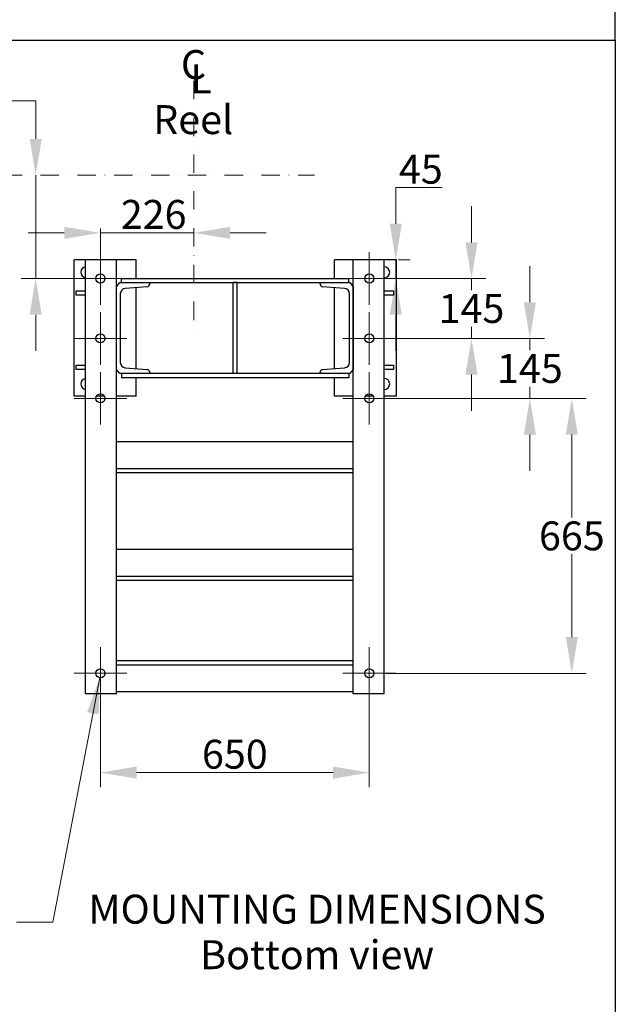
# Model space of a CAD drawing. Units: millimetres. Extents: x 544 to 7315, y 68 to 9534.
# Drawn here: x 2551 to 3991, y 4221 to 6602 of the extents above; entities that cross this region are included whole.
import ezdxf

# ---------------------------------------------------------------- set-up
doc = ezdxf.new("R2010")
doc.units = ezdxf.units.MM
doc.header["$LTSCALE"] = 35
doc.linetypes.add('DASHDOT2', pattern=[12.7, 6.35, -3.175, 0, -3.175])
for name, color, linetype, lineweight in [('Center Mark(Hillmar_metric)', 7, 'Continuous', 18), ('Dimensions(Hillmar_metric)', 7, 'Continuous', 13), ('Sketch Geometry(Hillmar_metric)', 7, 'Continuous', 25), ('Symbols(Hillmar_Imperial)', 7, 'Continuous', 18), ('Symbols(Hillmar_metric)', 7, 'Continuous', 18), ('Visible Edges(Hillmar_metric)', 7, 'Continuous', 25)]:
    doc.layers.add(name, color=color, linetype=linetype, lineweight=lineweight)
doc.styles.add('Hillmar_Imperial_Section_view', font='arial.ttf')
doc.styles.add('Hillmar_metric_Dimensions', font='arial.ttf')
doc.styles.add('Hillmar_metric_parts_list', font='arial.ttf')
doc.dimstyles.new('DEFAULT-ISO-Method 1b-Hillmar_metric', dxfattribs={"dimscale": 35, "dimtxt": 2, "dimasz": 2.5, "dimexe": 1, "dimexo": 1, "dimgap": 0.25, "dimtad": 1, "dimtih": 1, "dimtoh": 1, "dimrnd": 1e-08, "dimdsep": 46, "dimtxsty": 'Hillmar_metric_Dimensions', "dimcen": 0.09, "dimdle": 8, "dimclrd": 7, "dimclre": 7, "dimclrt": 7, "dimazin": 2, "dimtfac": 0.75, "dimtmove": 0, "dimatfit": 3, "dimfxl": 1, "dimtolj": 1, "dimlwd": 9, "dimlwe": 9, "dimarcsym": 0})
doc.dimstyles.new('DEFAULT-ISO-Method 1b-Hillmar_metric$7', dxfattribs={"dimscale": 35, "dimtxt": 2, "dimasz": 2.5, "dimexe": 1, "dimexo": 1, "dimgap": 0.25, "dimtad": 1, "dimtih": 1, "dimtoh": 1, "dimrnd": 1e-08, "dimdsep": 46, "dimtxsty": 'Hillmar_metric_Dimensions', "dimcen": 0.09, "dimdle": 8, "dimclrd": 7, "dimclre": 7, "dimclrt": 7, "dimazin": 2, "dimtfac": 0.75, "dimtmove": 0, "dimatfit": 3, "dimfxl": 1, "dimtolj": 1, "dimlwd": 15, "dimlwe": 9, "dimarcsym": 0})

# ---------------------------------------------------------------- blocks, each defined once
blk = doc.blocks.new('Center Line')
at = {"layer": 'Symbols(Hillmar_Imperial)', "color": 7, "char_height": 2.007, "attachment_point": 4, "style": 'Hillmar_Imperial_Section_view'}
for s, insert in [('C', (-1.108, 0.476)), ('L', (-0.451, -0.51))]:
    blk.add_mtext(s, dxfattribs=dict(at, insert=insert))
blk = doc.blocks.new('*D32')
at = {"layer": 'Defpoints', "color": 0, "linetype": 'Continuous', "transparency": 16777216}
for p in [(3432.4, 6021.3), (3460.6, 6021.3), (3396.4, 5976.3)]:
    blk.add_point(p, dxfattribs=at)
at = {"layer": 'Dimensions(Hillmar_metric)', "color": 7, "linetype": 'Continuous', "lineweight": 9, "transparency": 16777216}
for p, q in [((3460.6, 6108.8), (3460.6, 6196.3)), ((3460.6, 6196.3), (3573, 6196.3)), ((3460.6, 5976.3), (3460.6, 6021.3)), ((3467.4, 6021.3), (3495.6, 6021.3)), ((3431.4, 5976.3), (3495.6, 5976.3)), ((3460.6, 5888.8), (3460.6, 5801.3))]:
    blk.add_line(p, q, dxfattribs=at)
at = {"layer": 'Dimensions(Hillmar_metric)', "color": 7, "linetype": 'Continuous', "transparency": 16777216}
for points in [[(3446, 6108.8), (3475.2, 6108.8), (3460.6, 6021.3)], [(3446, 5888.8), (3475.2, 5888.8), (3460.6, 5976.3)]]:
    blk.add_solid(points, dxfattribs=at)
at = {"layer": 'Dimensions(Hillmar_metric)', "color": 7, "linetype": 'Continuous', "lineweight": 13, "transparency": 16777216, "insert": (3521.2, 6240.7), "char_height": 70, "attachment_point": 5, "style": 'Hillmar_metric_Dimensions'}
blk.add_mtext('\\A1;45', dxfattribs=at)
blk = doc.blocks.new('*D33')
at = {"layer": 'Defpoints', "color": 0, "linetype": 'Continuous', "transparency": 16777216}
for p in [(3396.4, 5976.3), (3643.7, 5976.3), (3396.4, 5831.3)]:
    blk.add_point(p, dxfattribs=at)
at = {"layer": 'Dimensions(Hillmar_metric)', "color": 7, "linetype": 'Continuous', "lineweight": 9, "transparency": 16777216}
for p, q in [((3643.7, 6063.8), (3643.7, 6151.3)), ((3431.4, 5976.3), (3678.7, 5976.3)), ((3643.7, 5976.3), (3643.7, 5948.3)), ((3643.7, 5831.3), (3643.7, 5859.3)), ((3431.4, 5831.3), (3678.7, 5831.3)), ((3643.7, 5743.8), (3643.7, 5656.3))]:
    blk.add_line(p, q, dxfattribs=at)
at = {"layer": 'Dimensions(Hillmar_metric)', "color": 7, "linetype": 'Continuous', "transparency": 16777216}
for points in [[(3629.1, 6063.8), (3658.3, 6063.8), (3643.7, 5976.3)], [(3629.1, 5743.8), (3658.3, 5743.8), (3643.7, 5831.3)]]:
    blk.add_solid(points, dxfattribs=at)
at = {"layer": 'Dimensions(Hillmar_metric)', "color": 7, "linetype": 'Continuous', "lineweight": 13, "transparency": 16777216, "insert": (3643.7, 5903.8), "char_height": 70, "attachment_point": 5, "style": 'Hillmar_metric_Dimensions'}
blk.add_mtext('\\A1;145', dxfattribs=at)
blk = doc.blocks.new('*D34')
at = {"layer": 'Defpoints', "color": 0, "linetype": 'Continuous', "transparency": 16777216}
for p in [(3396.4, 5831.3), (3784.9, 5831.3), (3396.4, 5686.3)]:
    blk.add_point(p, dxfattribs=at)
at = {"layer": 'Dimensions(Hillmar_metric)', "color": 7, "linetype": 'Continuous', "lineweight": 9, "transparency": 16777216}
for p, q in [((3784.9, 5918.8), (3784.9, 6006.3)), ((3431.4, 5831.3), (3819.9, 5831.3)), ((3784.9, 5831.3), (3784.9, 5803.3)), ((3784.9, 5686.3), (3784.9, 5714.3)), ((3431.4, 5686.3), (3819.9, 5686.3)), ((3784.9, 5598.8), (3784.9, 5511.3))]:
    blk.add_line(p, q, dxfattribs=at)
at = {"layer": 'Dimensions(Hillmar_metric)', "color": 7, "linetype": 'Continuous', "transparency": 16777216}
for points in [[(3770.3, 5918.8), (3799.5, 5918.8), (3784.9, 5831.3)], [(3770.3, 5598.8), (3799.5, 5598.8), (3784.9, 5686.3)]]:
    blk.add_solid(points, dxfattribs=at)
at = {"layer": 'Dimensions(Hillmar_metric)', "color": 7, "linetype": 'Continuous', "lineweight": 13, "transparency": 16777216, "insert": (3784.9, 5758.8), "char_height": 70, "attachment_point": 5, "style": 'Hillmar_metric_Dimensions'}
blk.add_mtext('\\A1;145', dxfattribs=at)
blk = doc.blocks.new('*D35')
at = {"layer": 'Defpoints', "color": 0, "linetype": 'Continuous', "transparency": 16777216}
for p in [(3396.4, 5686.3), (3396.4, 5021.3), (3886.4, 5021.3)]:
    blk.add_point(p, dxfattribs=at)
at = {"layer": 'Dimensions(Hillmar_metric)', "color": 7, "linetype": 'Continuous', "lineweight": 9, "transparency": 16777216}
for p, q in [((3431.4, 5686.3), (3921.4, 5686.3)), ((3886.4, 5598.8), (3886.4, 5398.3)), ((3886.4, 5108.8), (3886.4, 5309.3)), ((3431.4, 5021.3), (3921.4, 5021.3))]:
    blk.add_line(p, q, dxfattribs=at)
at = {"layer": 'Dimensions(Hillmar_metric)', "color": 7, "linetype": 'Continuous', "transparency": 16777216}
for points in [[(3871.8, 5598.8), (3901, 5598.8), (3886.4, 5686.3)], [(3871.8, 5108.8), (3901, 5108.8), (3886.4, 5021.3)]]:
    blk.add_solid(points, dxfattribs=at)
at = {"layer": 'Dimensions(Hillmar_metric)', "color": 7, "linetype": 'Continuous', "lineweight": 13, "transparency": 16777216, "insert": (3886.4, 5353.8), "char_height": 70, "attachment_point": 5, "style": 'Hillmar_metric_Dimensions'}
blk.add_mtext('\\A1;665', dxfattribs=at)
blk = doc.blocks.new('*D36')
at = {"layer": 'Defpoints', "color": 0, "linetype": 'Continuous', "transparency": 16777216}
for p in [(2746.4, 5021.3), (3396.4, 5021.3), (3396.4, 4781.2)]:
    blk.add_point(p, dxfattribs=at)
at = {"layer": 'Dimensions(Hillmar_metric)', "color": 7, "linetype": 'Continuous', "lineweight": 9, "transparency": 16777216}
for p, q in [((2746.4, 4986.3), (2746.4, 4746.2)), ((3396.4, 4986.3), (3396.4, 4746.2)), ((2833.9, 4781.2), (3308.9, 4781.2))]:
    blk.add_line(p, q, dxfattribs=at)
at = {"layer": 'Dimensions(Hillmar_metric)', "color": 7, "linetype": 'Continuous', "transparency": 16777216}
for points in [[(2833.9, 4795.8), (2833.9, 4766.6), (2746.4, 4781.2)], [(3308.9, 4795.8), (3308.9, 4766.6), (3396.4, 4781.2)]]:
    blk.add_solid(points, dxfattribs=at)
at = {"layer": 'Dimensions(Hillmar_metric)', "color": 7, "linetype": 'Continuous', "lineweight": 13, "transparency": 16777216, "insert": (3071.4, 4825.7), "char_height": 70, "attachment_point": 5, "style": 'Hillmar_metric_Dimensions'}
blk.add_mtext('\\A1;650', dxfattribs=at)
blk = doc.blocks.new('*D37')
at = {"layer": 'Defpoints', "color": 0, "linetype": 'Continuous', "transparency": 16777216}
for p in [(2544.1, 6226.3), (2589.8, 6226.3), (2746.4, 5976.3)]:
    blk.add_point(p, dxfattribs=at)
at = {"layer": 'Dimensions(Hillmar_metric)', "color": 7, "linetype": 'Continuous', "lineweight": 9, "transparency": 16777216}
for p, q in [((1918.5, 6406.2), (2589.8, 6406.2)), ((2589.8, 6406.2), (2589.8, 6401.3)), ((2589.8, 6313.8), (2589.8, 6401.3)), ((2589.8, 5976.3), (2589.8, 6226.3)), ((2711.4, 5976.3), (2554.8, 5976.3)), ((2589.8, 5888.8), (2589.8, 5801.3))]:
    blk.add_line(p, q, dxfattribs=at)
at = {"layer": 'Dimensions(Hillmar_metric)', "color": 7, "linetype": 'Continuous', "transparency": 16777216}
for points in [[(2575.2, 6313.8), (2604.4, 6313.8), (2589.8, 6226.3)], [(2575.2, 5888.8), (2604.4, 5888.8), (2589.8, 5976.3)]]:
    blk.add_solid(points, dxfattribs=at)
at = {"layer": 'Dimensions(Hillmar_metric)', "color": 7, "linetype": 'Continuous', "lineweight": 13, "transparency": 16777216, "insert": (2210.4, 6461), "char_height": 70, "attachment_point": 5, "style": 'Hillmar_metric_Dimensions'}
blk.add_mtext('\\A1; \\fArial|b0|i0;\\H70.2310;260+(1/2xC)', dxfattribs=at)
blk = doc.blocks.new('*D38')
at = {"layer": 'Defpoints', "color": 0, "linetype": 'Continuous', "transparency": 16777216}
for p in [(2972.4, 6170.2), (2972.4, 6086.8), (2746.4, 5976.3)]:
    blk.add_point(p, dxfattribs=at)
at = {"layer": 'Dimensions(Hillmar_metric)', "color": 7, "linetype": 'Continuous', "lineweight": 9, "transparency": 16777216}
for p, q in [((2658.9, 6086.8), (2571.4, 6086.8)), ((2746.4, 6086.8), (2833.9, 6086.8)), ((2833.9, 6086.8), (2884.9, 6086.8)), ((2972.4, 6086.8), (2884.9, 6086.8)), ((3059.9, 6086.8), (3147.4, 6086.8))]:
    blk.add_line(p, q, dxfattribs=at)
at = {"layer": 'Dimensions(Hillmar_metric)', "color": 7, "linetype": 'Continuous', "transparency": 16777216}
for points in [[(2658.9, 6101.4), (2658.9, 6072.2), (2746.4, 6086.8)], [(3059.9, 6101.4), (3059.9, 6072.2), (2972.4, 6086.8)]]:
    blk.add_solid(points, dxfattribs=at)
at = {"layer": 'Dimensions(Hillmar_metric)', "color": 7, "linetype": 'Continuous', "lineweight": 13, "transparency": 16777216, "insert": (2875, 6131.3), "char_height": 70, "attachment_point": 5, "style": 'Hillmar_metric_Dimensions'}
blk.add_mtext('\\A1;226', dxfattribs=at)

msp = doc.modelspace()

# ---------------------------------------------------------------- linework, layer by layer
at = {"layer": 'Center Mark(Hillmar_metric)', "linetype": 'DASHDOT2', "ltscale": 0.2}
for p, q in [((2972.4024, 6454.3111), (2972.4024, 5851.3793)), ((2245.6601, 6226.3328), (3263.8814, 6226.3328))]:
    msp.add_line(p, q, dxfattribs=at)
at = {"layer": 'Center Mark(Hillmar_metric)'}
for p, q in [((2746.4024, 6096.9191), (2746.4024, 5912.8328)), ((3396.4024, 6039.8328), (3396.4024, 5912.8328)), ((2809.9024, 5976.3328), (2682.9024, 5976.3328)), ((3459.9024, 5976.3328), (3332.9024, 5976.3328)), ((2746.4024, 5894.8328), (2746.4024, 5767.8328)), ((3396.4024, 5894.8328), (3396.4024, 5767.8328)), ((2809.9024, 5831.3328), (2682.9024, 5831.3328)), ((3459.9024, 5831.3328), (3332.9024, 5831.3328)), ((2746.4024, 5749.8328), (2746.4024, 5622.8328)), ((3396.4024, 5749.8328), (3396.4024, 5622.8328)), ((2809.9024, 5686.3328), (2682.9024, 5686.3328)), ((3459.9024, 5686.3328), (3332.9024, 5686.3328)), ((2746.4024, 5084.8328), (2746.4024, 4957.8328)), ((3396.4024, 5084.8328), (3396.4024, 4957.8328)), ((2809.9024, 5021.3328), (2682.9024, 5021.3328)), ((3459.9024, 5021.3328), (3332.9024, 5021.3328))]:
    msp.add_line(p, q, dxfattribs=at)
at = {"layer": 'Sketch Geometry(Hillmar_metric)'}
for p, q in [((3991.4913, 6552.7343), (3991.4913, 8484.0005)), ((734.9815, 6552.7343), (3991.4913, 6552.7343)), ((3991.4913, 6552.7343), (3991.4913, 866.035))]:
    msp.add_line(p, q, dxfattribs=at)
at = {"layer": 'Visible Edges(Hillmar_metric)'}
for p, q in [((2710.4024, 6021.3328), (2682.4024, 6021.3328)), ((2682.4024, 5691.3328), (2682.4024, 6021.3328)), ((2785.4024, 6021.3328), (2710.4024, 6021.3328)), ((2710.4024, 4971.3328), (2710.4024, 6021.3328)), ((2785.4024, 4971.3328), (2785.4024, 6021.3328)), ((2832.4024, 6021.3328), (2785.4024, 6021.3328)), ((2832.4024, 5976.3328), (2832.4024, 6021.3328)), ((3357.4024, 6021.3328), (3312.4024, 6021.3328)), ((3312.4024, 5976.3328), (3312.4024, 6021.3328)), ((3432.4024, 6021.3328), (3357.4024, 6021.3328)), ((3357.4024, 4971.3328), (3357.4024, 6021.3328)), ((3432.4024, 4971.3328), (3432.4024, 6021.3328)), ((3462.4024, 6021.3328), (3432.4024, 6021.3328)), ((3462.4024, 5691.3328), (3462.4024, 6021.3328)), ((2785.4024, 5956.3328), (2793.4024, 5966.3328)), ((2785.4024, 5756.3328), (2785.4024, 5956.3328)), ((2793.4024, 5966.3328), (2865.4024, 5966.3328)), ((2797.4024, 5976.3328), (3347.4024, 5976.3328)), ((2797.4024, 5966.3328), (2797.4024, 5976.3328)), ((2859.4208, 5956.5543), (2805.9056, 5952.2731)), ((2832.4024, 5758.2728), (2832.4024, 5954.3928)), ((2865.4024, 5966.3328), (2865.4024, 5963.0336)), ((2865.4024, 5966.3328), (3277.4024, 5966.3328)), ((3067.4024, 5746.3328), (3067.4024, 5966.3328)), ((3077.4024, 5966.3328), (3067.4024, 5966.3328)), ((3077.4024, 5746.3328), (3077.4024, 5966.3328)), ((3277.4024, 5966.3328), (3349.4024, 5966.3328)), ((3277.4024, 5963.0336), (3277.4024, 5966.3328)), ((3336.8992, 5952.2731), (3283.3841, 5956.5543)), ((3312.4024, 5758.4328), (3312.4024, 5954.2328)), ((3347.4024, 5966.3328), (3347.4024, 5976.3328)), ((3349.4024, 5966.3328), (3357.4024, 5956.3328)), ((3357.4024, 5956.3328), (3357.4024, 5756.3328)), ((2687.4024, 5946.3328), (2710.4024, 5946.3328)), ((2687.4024, 5936.3328), (2687.4024, 5946.3328)), ((2710.4024, 5936.3328), (2687.4024, 5936.3328)), ((2794.4024, 5939.8129), (2794.4024, 5772.8528)), ((3348.4024, 5772.8528), (3348.4024, 5939.8129)), ((3432.4024, 5946.3328), (3455.4024, 5946.3328)), ((3455.4024, 5936.3328), (3432.4024, 5936.3328)), ((3455.4024, 5946.3328), (3455.4024, 5936.3328)), ((2687.4024, 5766.3328), (2710.4024, 5766.3328)), ((2687.4024, 5756.3328), (2687.4024, 5766.3328)), ((3432.4024, 5766.3328), (3455.4024, 5766.3328)), ((3455.4024, 5766.3328), (3455.4024, 5756.3328)), ((2710.4024, 5756.3328), (2687.4024, 5756.3328)), ((2793.4024, 5746.3328), (2785.4024, 5756.3328)), ((2865.4024, 5746.3328), (2793.4024, 5746.3328)), ((2797.4024, 5746.3328), (2797.4024, 5736.3328)), ((2805.9056, 5760.3926), (2859.4208, 5756.1114)), ((2865.4024, 5749.6321), (2865.4024, 5746.3328)), ((3277.4024, 5746.3328), (2865.4024, 5746.3328)), ((3077.4024, 5746.3328), (3067.4024, 5746.3328)), ((3277.4024, 5746.3328), (3277.4024, 5749.6321)), ((3349.4024, 5746.3328), (3277.4024, 5746.3328)), ((3283.3841, 5756.1114), (3336.8992, 5760.3926)), ((3347.4024, 5746.3328), (3347.4024, 5736.3328)), ((3357.4024, 5756.3328), (3349.4024, 5746.3328)), ((3455.4024, 5756.3328), (3432.4024, 5756.3328)), ((3347.4024, 5736.3328), (2797.4024, 5736.3328)), ((2832.4024, 5691.3328), (2832.4024, 5736.3328)), ((3312.4024, 5691.3328), (3312.4024, 5736.3328)), ((2710.4024, 5691.3328), (2682.4024, 5691.3328)), ((2756.2004, 5691.3328), (2736.6045, 5691.3328)), ((2832.4024, 5691.3328), (2785.4024, 5691.3328)), ((3357.4024, 5691.3328), (3312.4024, 5691.3328)), ((3406.2004, 5691.3328), (3386.6045, 5691.3328)), ((3462.4024, 5691.3328), (3432.4024, 5691.3328)), ((3357.4024, 5581.3328), (2785.4024, 5581.3328)), ((3357.4024, 5516.3328), (2785.4024, 5516.3328)), ((3357.4024, 5506.3328), (2785.4024, 5506.3328)), ((2785.4024, 5321.3328), (3357.4024, 5321.3328)), ((2785.4024, 5256.3328), (3357.4024, 5256.3328)), ((2785.4024, 5246.3328), (3357.4024, 5246.3328)), ((3357.4024, 5051.3328), (2785.4024, 5051.3328)), ((3357.4024, 5041.3328), (2785.4024, 5041.3328)), ((2785.4024, 4971.3328), (2710.4024, 4971.3328)), ((3357.4024, 4976.3328), (2785.4024, 4976.3328)), ((3432.4024, 4971.3328), (3357.4024, 4971.3328))]:
    msp.add_line(p, q, dxfattribs=at)
for centre in [(2746.4024, 5976.3328), (3396.4024, 5976.3328), (2746.4024, 5831.3328), (3396.4024, 5831.3328), (2746.4024, 5686.3328), (3396.4024, 5686.3328), (2746.4024, 5021.3328), (3396.4024, 5021.3328)]:
    msp.add_circle(centre, 11, dxfattribs=at)
for centre, radius, start, end in [((2712.4024, 5991.3328), 13.5, 98.5196243, 261.4803757), ((3432.4024, 5991.3328), 13.5, 270, 90), ((2858.9024, 5963.0336), 6.5, 274.5739213, 0), ((3283.9024, 5963.0336), 6.5, 180, 265.4260787), ((2806.9024, 5939.8129), 12.5, 94.5739213, 180), ((3335.9024, 5939.8129), 12.5, 0, 85.4260787), ((2806.9024, 5772.8528), 12.5, 180, 265.4260787), ((3335.9024, 5772.8528), 12.5, 274.5739213, 0), ((2858.9024, 5749.6321), 6.5, 0, 85.4260787), ((3283.9024, 5749.6321), 6.5, 94.5739213, 180), ((2712.4024, 5721.3328), 13.5, 98.5196243, 261.4803757), ((3432.4024, 5721.3328), 13.5, 270, 90)]:
    msp.add_arc(centre, radius, start, end, dxfattribs=at)

# ---------------------------------------------------------------- block references
at = {"xscale": 35, "yscale": 35, "zscale": 35}
msp.add_blockref('Center Line', (2979.6276, 6467.9345), dxfattribs=at)

# ---------------------------------------------------------------- texts
at = {"layer": 'Symbols(Hillmar_metric)', "color": 7, "insert": (2873.9057, 6395.6411), "char_height": 70.000001, "width": 243.049731, "attachment_point": 1, "style": 'Hillmar_metric_parts_list'}
msp.add_mtext('{\\fArial|b0|i0;\\H70.0000;Reel}', dxfattribs=at)
at = {"layer": 'Symbols(Hillmar_metric)', "color": 7, "insert": (3270.3574, 4485.8819), "char_height": 70.000001, "width": 1196.22566, "attachment_point": 2, "line_spacing_factor": 0.944221, "style": 'Hillmar_metric_parts_list'}
msp.add_mtext('{\\fArial|b0|i0;\\H70.0000;MOUNTING DIMENSIONS\\P\\fArial|b0|i0;\\H70.0000;Bottom view}', dxfattribs=at)

# ---------------------------------------------------------------- dimensions: what is measured, and where the dimension line sits
at = {"layer": 'Dimensions(Hillmar_metric)', "color": 7, "linetype": 'Continuous', "lineweight": 13}
dim = msp.add_linear_dim(base=(2589.7966, 6226.3328), p1=(2746.4024, 5976.3328), p2=(2544.0537, 6226.3328), angle=270, text=' \\fArial|b0|i0;\\H70.2310;260+(1/2xC)', dimstyle='DEFAULT-ISO-Method 1b-Hillmar_metric', override={"dimse2": 1, "dimtmove": 1, "dimatfit": 1}, dxfattribs=at)
dim.commit()
dim.dimension.update_dxf_attribs({"geometry": '*D37', "text_midpoint": (2588.1493, 6406.2215), "dimtype": 160})
for base, p1, p2, angle, override, picture, middle in [((3460.5929, 6021.3328), (3396.4024, 5976.3328), (3432.4024, 6021.3328), 90, {"dimgap": 0.25, "dimdec": 2, "dimtol": 0, "dimlim": 0, "dimtp": 0, "dimtm": 0, "dimtdec": 2, "dimtofl": 1, "dimatfit": 1}, '*D32', (3521.1506, 6196.3328)), ((2972.4024, 6086.8229), (2746.4024, 5976.3328), (2972.4024, 6170.2131), 180, {"dimgap": 0.25, "dimtih": 0, "dimtoh": 0, "dimdec": 2, "dimse1": 1, "dimse2": 1, "dimtol": 0, "dimlim": 0, "dimtp": 0, "dimtm": 0, "dimtdec": 2, "dimtofl": 0}, '*D38', (2875.0139, 6086.8229)), ((3643.7129, 5976.3328), (3396.4024, 5831.3328), (3396.4024, 5976.3328), 90, {"dimgap": 0.25, "dimdec": 2, "dimtol": 0, "dimlim": 0, "dimtp": 0, "dimtm": 0, "dimtdec": 2, "dimtofl": 1, "dimatfit": 1}, '*D33', (3643.7129, 5903.8328)), ((3784.9306, 5831.3328), (3396.4024, 5686.3328), (3396.4024, 5831.3328), 90, {"dimgap": 0.25, "dimdec": 2, "dimtol": 0, "dimlim": 0, "dimtp": 0, "dimtm": 0, "dimtdec": 2, "dimtofl": 1, "dimatfit": 1}, '*D34', (3784.9306, 5758.8328)), ((3886.4221, 5021.3328), (3396.4024, 5686.3328), (3396.4024, 5021.3328), 90, {"dimgap": 0.25, "dimdec": 2, "dimtol": 0, "dimlim": 0, "dimtp": 0, "dimtm": 0, "dimtdec": 2, "dimtofl": 0, "dimatfit": 1}, '*D35', (3886.4221, 5353.8328)), ((3396.4024, 4781.1698), (2746.4024, 5021.3328), (3396.4024, 5021.3328), 180, {"dimgap": 0.25, "dimtih": 0, "dimtoh": 0, "dimdec": 2, "dimtol": 0, "dimlim": 0, "dimtp": 0, "dimtm": 0, "dimtdec": 2, "dimtofl": 0, "dimatfit": 1}, '*D36', (3071.4024, 4781.1698))]:
    dim = msp.add_linear_dim(base=base, p1=p1, p2=p2, angle=angle, dimstyle='DEFAULT-ISO-Method 1b-Hillmar_metric', override=override, dxfattribs=at)
    dim.commit()
    dim.dimension.update_dxf_attribs({"geometry": picture, "text_midpoint": middle, "dimtype": 160})

# ---------------------------------------------------------------- leaders
at = {"layer": 'Symbols(Hillmar_metric)', "color": 7, "linetype": 'Continuous', "lineweight": 18, "annotation_type": 0, "has_hookline": 1, "hookline_direction": 1, "text_width": 589.9691}
msp.add_leader([(2744.6126, 5010.4794), (2631.1053, 4419.5834), (2543.6053, 4419.5834)], dimstyle='DEFAULT-ISO-Method 1b-Hillmar_metric$7', override={"dimtad": 0}, dxfattribs=at)

doc.saveas('drawing.dxf')
